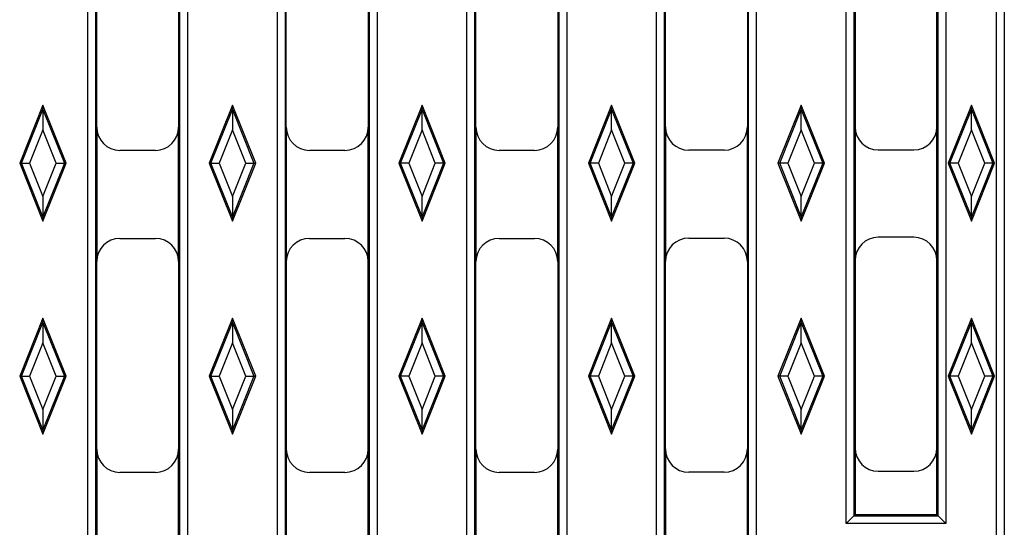
# Model space of a CAD drawing. Units: millimetres. Extents: x 0 to 420, y 0 to 297.
# Drawn here: x 128 to 160, y 165 to 182 of the extents above; entities that cross this region are included whole.
import ezdxf

# ---------------------------------------------------------------- set-up
doc = ezdxf.new("R2010")
doc.units = ezdxf.units.MM

msp = doc.modelspace()

# ---------------------------------------------------------------- linework, layer by layer
at = {"color": 7, "linetype": 'Continuous', "lineweight": 25}
for p, q in [((130.1969, 77.1656), (130.1969, 201.9156)), ((130.4465, 201.9032), (130.4465, 77.178)), ((133.1717, 77.178), (133.1717, 201.9032)), ((133.4214, 201.9156), (133.4214, 77.1656)), ((136.3219, 77.1656), (136.3219, 201.9156)), ((136.5715, 201.9032), (136.5715, 77.178)), ((139.2967, 77.178), (139.2967, 201.9032)), ((139.5464, 201.9156), (139.5464, 77.1656)), ((142.4469, 77.1656), (142.4469, 201.9156)), ((142.6965, 201.9032), (142.6965, 77.178)), ((145.4217, 77.178), (145.4217, 201.9032)), ((145.6714, 201.9156), (145.6714, 77.1656)), ((148.5719, 77.1656), (148.5719, 201.9156)), ((148.8215, 201.9032), (148.8215, 77.178)), ((151.5467, 77.178), (151.5467, 201.9032)), ((151.7964, 201.9156), (151.7964, 77.1656)), ((154.6969, 165.2783), (154.6969, 201.9156)), ((154.9465, 201.9032), (154.9465, 165.528)), ((157.6717, 165.528), (157.6717, 201.9032)), ((157.9214, 201.9156), (157.9214, 165.2783)), ((159.5591, 163.7156), (159.5591, 201.9156)), ((159.8091, 201.9156), (159.8091, 163.7156)), ((130.4865, 178.0791), (130.4865, 184.1337)), ((133.1317, 184.1337), (133.1317, 178.0791)), ((136.6115, 178.0791), (136.6115, 184.1337)), ((139.2567, 184.1337), (139.2567, 178.0791)), ((142.7365, 178.0791), (142.7365, 184.1337)), ((145.3817, 184.1337), (145.3817, 178.0791)), ((148.8615, 178.0864), (148.8615, 184.141)), ((151.5067, 184.141), (151.5067, 178.0864)), ((154.9865, 184.1483), (154.9865, 178.0937)), ((157.6317, 178.0937), (157.6317, 184.1483)), ((128.7466, 178.7906), (127.9966, 176.9156)), ((129.4966, 176.9156), (128.7466, 178.7906)), ((128.7466, 178.6513), (128.7466, 178.7906)), ((134.8716, 178.7906), (134.1216, 176.9156)), ((134.8716, 178.6513), (134.8716, 178.7906)), ((135.6216, 176.9156), (134.8716, 178.7906)), ((140.9966, 178.7906), (140.2466, 176.9156)), ((140.9966, 178.6513), (140.9966, 178.7906)), ((141.7466, 176.9156), (140.9966, 178.7906)), ((147.1216, 178.7906), (146.3716, 176.9156)), ((147.1216, 178.6513), (147.1216, 178.7906)), ((147.8716, 176.9156), (147.1216, 178.7906)), ((153.2466, 178.7906), (152.4966, 176.9156)), ((153.9966, 176.9156), (153.2466, 178.7906)), ((153.2466, 178.6513), (153.2466, 178.7906)), ((158.7466, 178.7906), (157.9966, 176.9156)), ((158.7466, 178.6513), (158.7466, 178.7906)), ((159.4966, 176.9156), (158.7466, 178.7906)), ((128.0523, 176.9156), (128.7466, 178.6513)), ((128.7466, 178.6513), (128.7466, 177.9883)), ((128.7466, 178.6513), (129.4409, 176.9156)), ((134.1773, 176.9156), (134.8716, 178.6513)), ((134.8716, 178.6513), (134.8716, 177.9883)), ((134.8716, 178.6513), (135.5659, 176.9156)), ((140.3023, 176.9156), (140.9966, 178.6513)), ((140.9966, 177.9883), (140.9966, 178.6513)), ((140.9966, 178.6513), (141.6909, 176.9156)), ((146.4273, 176.9156), (147.1216, 178.6513)), ((147.1216, 177.9883), (147.1216, 178.6513)), ((147.1216, 178.6513), (147.8159, 176.9156)), ((152.5523, 176.9156), (153.2466, 178.6513)), ((153.2466, 177.9883), (153.2466, 178.6513)), ((153.2466, 178.6513), (153.9409, 176.9156)), ((158.0523, 176.9156), (158.7466, 178.6513)), ((158.7466, 177.9883), (158.7466, 178.6513)), ((158.7466, 178.6513), (159.4409, 176.9156)), ((128.7466, 177.9883), (128.3175, 176.9156)), ((129.1757, 176.9156), (128.7466, 177.9883)), ((130.4865, 178.0791), (130.4865, 173.7364)), ((133.1317, 173.7364), (133.1317, 178.0791)), ((134.8716, 177.9883), (134.4425, 176.9156)), ((135.3007, 176.9156), (134.8716, 177.9883)), ((136.6115, 178.0791), (136.6115, 173.7364)), ((139.2567, 173.7364), (139.2567, 178.0791)), ((140.9966, 177.9883), (140.5675, 176.9156)), ((141.4257, 176.9156), (140.9966, 177.9883)), ((142.7365, 178.0791), (142.7365, 173.7364)), ((145.3817, 173.7364), (145.3817, 178.0791)), ((147.1216, 177.9883), (146.6925, 176.9156)), ((147.5507, 176.9156), (147.1216, 177.9883)), ((148.8615, 178.0864), (148.8615, 173.7437)), ((151.5067, 173.7437), (151.5067, 178.0864)), ((153.2466, 177.9883), (152.8175, 176.9156)), ((153.6757, 176.9156), (153.2466, 177.9883)), ((154.9865, 178.0937), (154.9865, 173.7758)), ((157.6317, 173.7758), (157.6317, 178.0937)), ((158.7466, 177.9883), (158.3175, 176.9156)), ((159.1757, 176.9156), (158.7466, 177.9883)), ((132.3817, 177.3291), (131.2365, 177.3291)), ((138.5067, 177.3291), (137.3615, 177.3291)), ((144.6317, 177.3291), (143.4865, 177.3291)), ((150.7567, 177.3364), (149.6115, 177.3364)), ((155.7365, 177.3437), (156.8817, 177.3437)), ((127.9966, 176.9156), (128.7466, 175.0406)), ((128.0523, 176.9156), (127.9966, 176.9156)), ((128.7466, 175.1799), (128.0523, 176.9156)), ((128.0523, 176.9156), (128.3175, 176.9156)), ((128.3175, 176.9156), (128.7466, 175.8428)), ((128.7466, 175.8428), (129.1757, 176.9156)), ((129.4409, 176.9156), (128.7466, 175.1799)), ((128.7466, 175.0406), (129.4966, 176.9156)), ((129.1757, 176.9156), (129.4409, 176.9156)), ((129.4409, 176.9156), (129.4966, 176.9156)), ((134.1773, 176.9156), (134.1216, 176.9156)), ((134.1216, 176.9156), (134.8716, 175.0406)), ((134.8716, 175.1799), (134.1773, 176.9156)), ((134.1773, 176.9156), (134.4425, 176.9156)), ((134.4425, 176.9156), (134.8716, 175.8428)), ((134.8716, 175.8428), (135.3007, 176.9156)), ((135.5659, 176.9156), (134.8716, 175.1799)), ((134.8716, 175.0406), (135.6216, 176.9156)), ((135.3007, 176.9156), (135.5659, 176.9156)), ((135.5659, 176.9156), (135.6216, 176.9156)), ((140.3023, 176.9156), (140.2466, 176.9156)), ((140.2466, 176.9156), (140.9966, 175.0406)), ((140.5675, 176.9156), (140.3023, 176.9156)), ((140.9966, 175.1799), (140.3023, 176.9156)), ((140.5675, 176.9156), (140.9966, 175.8428)), ((140.9966, 175.8428), (141.4257, 176.9156)), ((141.6909, 176.9156), (140.9966, 175.1799)), ((140.9966, 175.0406), (141.7466, 176.9156)), ((141.6909, 176.9156), (141.4257, 176.9156)), ((141.6909, 176.9156), (141.7466, 176.9156)), ((146.4273, 176.9156), (146.3716, 176.9156)), ((146.3716, 176.9156), (147.1216, 175.0406)), ((146.6925, 176.9156), (146.4273, 176.9156)), ((147.1216, 175.1799), (146.4273, 176.9156)), ((146.6925, 176.9156), (147.1216, 175.8428)), ((147.1216, 175.8428), (147.5507, 176.9156)), ((147.8159, 176.9156), (147.1216, 175.1799)), ((147.1216, 175.0406), (147.8716, 176.9156)), ((147.8159, 176.9156), (147.5507, 176.9156)), ((147.8159, 176.9156), (147.8716, 176.9156)), ((152.5523, 176.9156), (152.4966, 176.9156)), ((152.4966, 176.9156), (153.2466, 175.0406)), ((152.8175, 176.9156), (152.5523, 176.9156)), ((153.2466, 175.1799), (152.5523, 176.9156)), ((152.8175, 176.9156), (153.2466, 175.8428)), ((153.9409, 176.9156), (153.2466, 175.1799)), ((153.2466, 175.8428), (153.6757, 176.9156)), ((153.2466, 175.0406), (153.9966, 176.9156)), ((153.9409, 176.9156), (153.6757, 176.9156)), ((153.9409, 176.9156), (153.9966, 176.9156)), ((158.0523, 176.9156), (157.9966, 176.9156)), ((157.9966, 176.9156), (158.7466, 175.0406)), ((158.3175, 176.9156), (158.0523, 176.9156)), ((158.7466, 175.1799), (158.0523, 176.9156)), ((158.3175, 176.9156), (158.7466, 175.8428)), ((159.4409, 176.9156), (158.7466, 175.1799)), ((158.7466, 175.8428), (159.1757, 176.9156)), ((158.7466, 175.0406), (159.4966, 176.9156)), ((159.4409, 176.9156), (159.1757, 176.9156)), ((159.4409, 176.9156), (159.4966, 176.9156)), ((128.7466, 175.8428), (128.7466, 175.1799)), ((134.8716, 175.8428), (134.8716, 175.1799)), ((140.9966, 175.1799), (140.9966, 175.8428)), ((147.1216, 175.1799), (147.1216, 175.8428)), ((153.2466, 175.1799), (153.2466, 175.8428)), ((158.7466, 175.1799), (158.7466, 175.8428)), ((128.7466, 175.1799), (128.7466, 175.0406)), ((134.8716, 175.1799), (134.8716, 175.0406)), ((140.9966, 175.1799), (140.9966, 175.0406)), ((147.1216, 175.1799), (147.1216, 175.0406)), ((153.2466, 175.1799), (153.2466, 175.0406)), ((158.7466, 175.1799), (158.7466, 175.0406)), ((131.2365, 174.4864), (132.3817, 174.4864)), ((137.3615, 174.4864), (138.5067, 174.4864)), ((143.4865, 174.4864), (144.6317, 174.4864)), ((149.6115, 174.4937), (150.7567, 174.4937)), ((156.8817, 174.5258), (155.7365, 174.5258)), ((130.4865, 167.6818), (130.4865, 173.7364)), ((133.1317, 173.7364), (133.1317, 167.6818)), ((136.6115, 173.7364), (136.6115, 167.6818)), ((139.2567, 167.6818), (139.2567, 173.7364)), ((142.7365, 167.6818), (142.7365, 173.7364)), ((145.3817, 173.7364), (145.3817, 167.6818)), ((148.8615, 167.6891), (148.8615, 173.7437)), ((151.5067, 173.7437), (151.5067, 167.6891)), ((154.9865, 173.7758), (154.9865, 167.7212)), ((157.6317, 167.7212), (157.6317, 173.7758)), ((128.7466, 171.9156), (127.9966, 170.0406)), ((128.7466, 171.7763), (128.7466, 171.9156)), ((129.4966, 170.0406), (128.7466, 171.9156)), ((134.8716, 171.9156), (134.1216, 170.0406)), ((134.8716, 171.7763), (134.8716, 171.9156)), ((135.6216, 170.0406), (134.8716, 171.9156)), ((140.9966, 171.9156), (140.2466, 170.0406)), ((140.9966, 171.7763), (140.9966, 171.9156)), ((141.7466, 170.0406), (140.9966, 171.9156)), ((147.1216, 171.9156), (146.3716, 170.0406)), ((147.8716, 170.0406), (147.1216, 171.9156)), ((147.1216, 171.7763), (147.1216, 171.9156)), ((153.2466, 171.9156), (152.4966, 170.0406)), ((153.9966, 170.0406), (153.2466, 171.9156)), ((153.2466, 171.7763), (153.2466, 171.9156)), ((158.7466, 171.9156), (157.9966, 170.0406)), ((159.4966, 170.0406), (158.7466, 171.9156)), ((158.7466, 171.7763), (158.7466, 171.9156)), ((128.0523, 170.0406), (128.7466, 171.7763)), ((128.7466, 171.7763), (128.7466, 171.1133)), ((128.7466, 171.7763), (129.4409, 170.0406)), ((134.1773, 170.0406), (134.8716, 171.7763)), ((134.8716, 171.7763), (134.8716, 171.1133)), ((134.8716, 171.7763), (135.5659, 170.0406)), ((140.3023, 170.0406), (140.9966, 171.7763)), ((140.9966, 171.1133), (140.9966, 171.7763)), ((140.9966, 171.7763), (141.6909, 170.0406)), ((146.4273, 170.0406), (147.1216, 171.7763)), ((147.1216, 171.1133), (147.1216, 171.7763)), ((147.1216, 171.7763), (147.8159, 170.0406)), ((152.5523, 170.0406), (153.2466, 171.7763)), ((153.2466, 171.1133), (153.2466, 171.7763)), ((153.2466, 171.7763), (153.9409, 170.0406)), ((158.0523, 170.0406), (158.7466, 171.7763)), ((158.7466, 171.1133), (158.7466, 171.7763)), ((158.7466, 171.7763), (159.4409, 170.0406)), ((128.7466, 171.1133), (128.3175, 170.0406)), ((129.1757, 170.0406), (128.7466, 171.1133)), ((134.8716, 171.1133), (134.4425, 170.0406)), ((135.3007, 170.0406), (134.8716, 171.1133)), ((140.9966, 171.1133), (140.5675, 170.0406)), ((141.4257, 170.0406), (140.9966, 171.1133)), ((147.1216, 171.1133), (146.6925, 170.0406)), ((147.5507, 170.0406), (147.1216, 171.1133)), ((153.2466, 171.1133), (152.8175, 170.0406)), ((153.6757, 170.0406), (153.2466, 171.1133)), ((158.7466, 171.1133), (158.3175, 170.0406)), ((159.1757, 170.0406), (158.7466, 171.1133)), ((128.0523, 170.0406), (127.9966, 170.0406)), ((127.9966, 170.0406), (128.7466, 168.1656)), ((128.7466, 168.3049), (128.0523, 170.0406)), ((128.0523, 170.0406), (128.3175, 170.0406)), ((128.3175, 170.0406), (128.7466, 168.9678)), ((128.7466, 168.9678), (129.1757, 170.0406)), ((129.4409, 170.0406), (128.7466, 168.3049)), ((128.7466, 168.1656), (129.4966, 170.0406)), ((129.1757, 170.0406), (129.4409, 170.0406)), ((129.4409, 170.0406), (129.4966, 170.0406)), ((134.1216, 170.0406), (134.8716, 168.1656)), ((134.1773, 170.0406), (134.1216, 170.0406)), ((134.8716, 168.3049), (134.1773, 170.0406)), ((134.1773, 170.0406), (134.4425, 170.0406)), ((134.4425, 170.0406), (134.8716, 168.9678)), ((134.8716, 168.9678), (135.3007, 170.0406)), ((135.5659, 170.0406), (134.8716, 168.3049)), ((134.8716, 168.1656), (135.6216, 170.0406)), ((135.3007, 170.0406), (135.5659, 170.0406)), ((135.5659, 170.0406), (135.6216, 170.0406)), ((140.3023, 170.0406), (140.2466, 170.0406)), ((140.2466, 170.0406), (140.9966, 168.1656)), ((140.9966, 168.3049), (140.3023, 170.0406)), ((140.5675, 170.0406), (140.3023, 170.0406)), ((140.5675, 170.0406), (140.9966, 168.9678)), ((140.9966, 168.9678), (141.4257, 170.0406)), ((141.6909, 170.0406), (140.9966, 168.3049)), ((140.9966, 168.1656), (141.7466, 170.0406)), ((141.6909, 170.0406), (141.4257, 170.0406)), ((141.6909, 170.0406), (141.7466, 170.0406)), ((146.3716, 170.0406), (147.1216, 168.1656)), ((146.4273, 170.0406), (146.3716, 170.0406)), ((146.6925, 170.0406), (146.4273, 170.0406)), ((147.1216, 168.3049), (146.4273, 170.0406)), ((146.6925, 170.0406), (147.1216, 168.9678)), ((147.1216, 168.9678), (147.5507, 170.0406)), ((147.8159, 170.0406), (147.1216, 168.3049)), ((147.1216, 168.1656), (147.8716, 170.0406)), ((147.8159, 170.0406), (147.5507, 170.0406)), ((147.8159, 170.0406), (147.8716, 170.0406)), ((152.5523, 170.0406), (152.4966, 170.0406)), ((152.4966, 170.0406), (153.2466, 168.1656)), ((152.8175, 170.0406), (152.5523, 170.0406)), ((153.2466, 168.3049), (152.5523, 170.0406)), ((152.8175, 170.0406), (153.2466, 168.9678)), ((153.9409, 170.0406), (153.2466, 168.3049)), ((153.2466, 168.9678), (153.6757, 170.0406)), ((153.2466, 168.1656), (153.9966, 170.0406)), ((153.9409, 170.0406), (153.6757, 170.0406)), ((153.9409, 170.0406), (153.9966, 170.0406)), ((157.9966, 170.0406), (158.7466, 168.1656)), ((158.0523, 170.0406), (157.9966, 170.0406)), ((158.3175, 170.0406), (158.0523, 170.0406)), ((158.7466, 168.3049), (158.0523, 170.0406)), ((158.3175, 170.0406), (158.7466, 168.9678)), ((159.4409, 170.0406), (158.7466, 168.3049)), ((158.7466, 168.9678), (159.1757, 170.0406)), ((158.7466, 168.1656), (159.4966, 170.0406)), ((159.4409, 170.0406), (159.1757, 170.0406)), ((159.4409, 170.0406), (159.4966, 170.0406)), ((128.7466, 168.9678), (128.7466, 168.3049)), ((134.8716, 168.9678), (134.8716, 168.3049)), ((140.9966, 168.3049), (140.9966, 168.9678)), ((147.1216, 168.3049), (147.1216, 168.9678)), ((153.2466, 168.3049), (153.2466, 168.9678)), ((158.7466, 168.3049), (158.7466, 168.9678)), ((128.7466, 168.3049), (128.7466, 168.1656)), ((134.8716, 168.3049), (134.8716, 168.1656)), ((140.9966, 168.3049), (140.9966, 168.1656)), ((147.1216, 168.3049), (147.1216, 168.1656)), ((153.2466, 168.3049), (153.2466, 168.1656)), ((158.7466, 168.3049), (158.7466, 168.1656)), ((130.4865, 167.6818), (130.4865, 163.3391)), ((133.1317, 163.3391), (133.1317, 167.6818)), ((136.6115, 167.6818), (136.6115, 163.3391)), ((139.2567, 163.3391), (139.2567, 167.6818)), ((142.7365, 167.6818), (142.7365, 163.3391)), ((145.3817, 163.3391), (145.3817, 167.6818)), ((148.8615, 167.6891), (148.8615, 163.3464)), ((151.5067, 163.3464), (151.5067, 167.6891)), ((154.9865, 167.7212), (154.9865, 165.568)), ((157.6317, 165.568), (157.6317, 167.7212)), ((132.3817, 166.9318), (131.2365, 166.9318)), ((138.5067, 166.9318), (137.3615, 166.9318)), ((144.6317, 166.9318), (143.4865, 166.9318)), ((150.7567, 166.9391), (149.6115, 166.9391)), ((155.7365, 166.9712), (156.8817, 166.9712)), ((154.9465, 165.528), (154.6969, 165.2783)), ((154.9865, 165.568), (154.9465, 165.528)), ((154.9465, 165.528), (157.6717, 165.528)), ((154.9865, 165.568), (157.6317, 165.568)), ((157.6317, 165.568), (157.6717, 165.528)), ((157.9214, 165.2783), (157.6717, 165.528)), ((157.9214, 165.2783), (154.6969, 165.2783))]:
    msp.add_line(p, q, dxfattribs=at)
for centre, start, end in [((131.2365, 178.0791), 180, 270), ((132.3817, 178.0791), 270, 0), ((137.3615, 178.0791), 180, 270), ((138.5067, 178.0791), 270, 0), ((143.4865, 178.0791), 180, 270), ((144.6317, 178.0791), 270, 0), ((149.6115, 178.0864), 180, 270), ((150.7567, 178.0864), 270, 0), ((155.7365, 178.0937), 180, 270), ((156.8817, 178.0937), 270, 0), ((131.2365, 173.7364), 90, 180), ((132.3817, 173.7364), 0, 90), ((137.3615, 173.7364), 90, 180), ((138.5067, 173.7364), 0, 90), ((143.4865, 173.7364), 90, 180), ((144.6317, 173.7364), 0, 90), ((149.6115, 173.7437), 90, 180), ((150.7567, 173.7437), 0, 90), ((155.7365, 173.7758), 90, 180), ((156.8817, 173.7758), 0, 90), ((131.2365, 167.6818), 180, 270), ((132.3817, 167.6818), 270, 0), ((137.3615, 167.6818), 180, 270), ((138.5067, 167.6818), 270, 0), ((143.4865, 167.6818), 180, 270), ((144.6317, 167.6818), 270, 0), ((149.6115, 167.6891), 180, 270), ((150.7567, 167.6891), 270, 0), ((155.7365, 167.7212), 180, 270), ((156.8817, 167.7212), 270, 360)]:
    msp.add_arc(centre, 0.75, start, end, dxfattribs=at)

doc.saveas('drawing.dxf')
